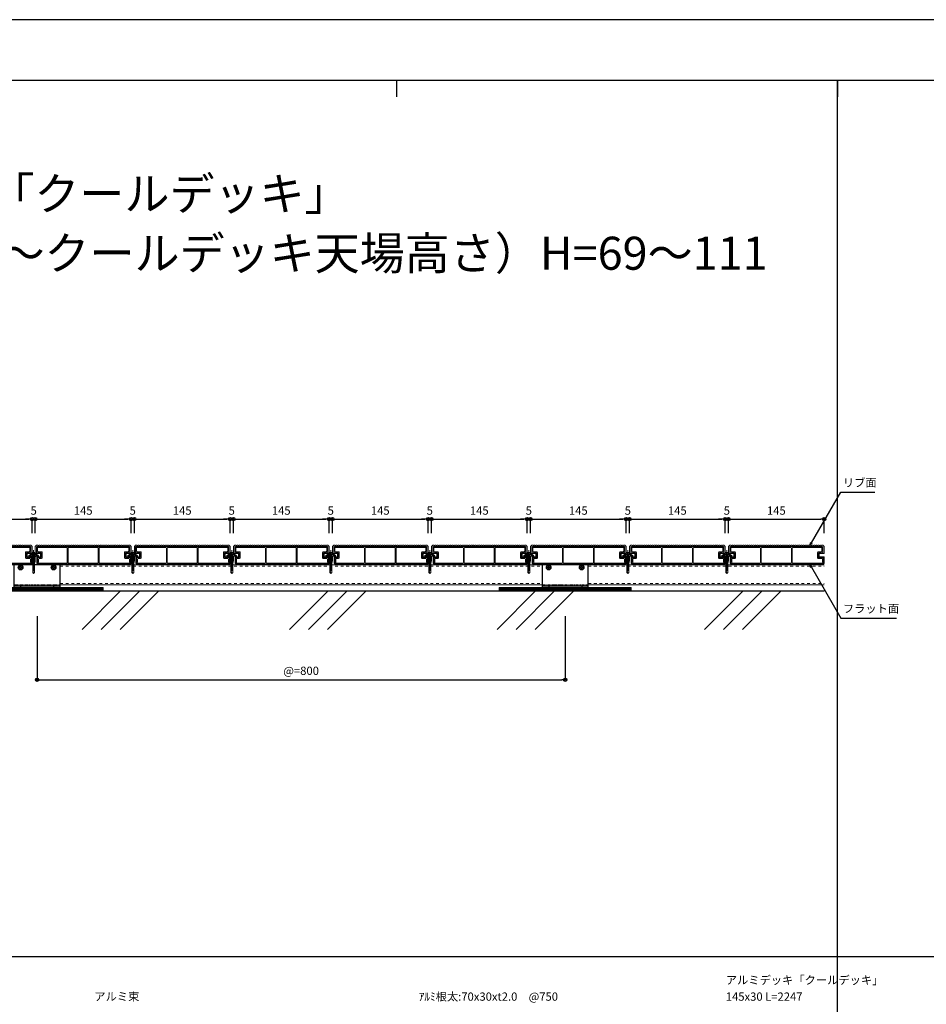
# Model space of a CAD drawing. Units: millimetres. Extents: x 0 to 841, y 0 to 594.
# Drawn here: x 173 to 447, y 296 to 594 of the extents above; entities that cross this region are included whole.
import ezdxf

# ---------------------------------------------------------------- set-up
doc = ezdxf.new("R2010")
doc.units = ezdxf.units.MM
doc.header["$MEASUREMENT"] = 0
doc.linetypes.add('HASEN-S', pattern=[1.7, 0.85, -0.85])
doc.linetypes.add('JWW_HOJO', pattern=[1.693333, -1.27, 0.423333])
doc.layers.get('Defpoints').update_dxf_attribs({"color": 222})
for name, color, linetype in [('0-A01-枠A', 4, 'Continuous'), ('0-A11-寸法_詳細', 5, 'Continuous'), ('A-B01-文字_タイトル室名', 2, 'Continuous'), ('A-B03-文字_書込_小', 7, 'Continuous'), ('A-C03-壁種別', 9, 'Continuous'), ('A-D09-金物_鋼材', 1, 'Continuous'), ('A-E01-仕上太線', 4, 'Continuous'), ('ｱﾙﾐ', 7, 'Continuous')]:
    doc.layers.add(name, color=color, linetype=linetype)
for name, color, linetype, lineweight in [('00-断面\u3000中', 6, 'Continuous', 15), ('00-断面\u3000太', 4, 'Continuous', 20), ('A-C05-見え掛り_細線', 1, 'Continuous', 0)]:
    doc.layers.add(name, color=color, linetype=linetype, lineweight=lineweight)
doc.layers.add('4-F', color=222, linetype='Continuous', plot=False)
doc.layers.add('A-C01-補助線(非印刷)', color=222, linetype='Continuous', plot=False)
doc.styles.add('MSゴシック', font='MS Gothic.ttf')
doc.styles.add('ゴシック', font='MS Gothic.ttf')
doc.dimstyles.new('DIM-5S', dxfattribs={"dimscale": 5, "dimtxt": 2.5, "dimasz": 1, "dimexe": 0, "dimexo": 4, "dimgap": 1, "dimtad": 1, "dimdec": 1, "dimzin": 9, "dimdsep": 46, "dimlunit": 6, "dimtxsty": 'ゴシック', "dimblk": 'DOT', "dimcen": 0, "dimclrd": 256, "dimclre": 256, "dimclrt": 256, "dimadec": 0, "dimazin": 0, "dimtfac": 1, "dimtdec": 1, "dimtix": 1, "dimtmove": 2, "dimatfit": 3, "dimldrblk": 'ORIGIN', "dimfxl": 0, "dimarcsym": 0})

# ---------------------------------------------------------------- blocks, each defined once
blk = doc.blocks.new('_Dot')
at = {"color": 0, "linetype": 'ByBlock', "lineweight": -2}
blk.add_line((-0.5, 0), (-1, 0), dxfattribs=at)
at = {"color": 0, "linetype": 'ByBlock'}
for radius in [0.5, 0.25]:
    blk.add_circle((0, 0), radius, dxfattribs=at)
blk = doc.blocks.new('*D11')
at = {"layer": '0-A11-寸法_詳細', "linetype": 'Continuous', "lineweight": -2}
for p, q in [((178.01, 413.41), (178.01, 394.16)), ((338.01, 413.41), (338.01, 394.16)), ((179.01, 394.16), (337.01, 394.16))]:
    blk.add_line(p, q, dxfattribs=at)
at = {"layer": 'Defpoints', "color": 0}
for p in [(178.01, 417.41), (338.01, 417.41), (338.01, 394.16)]:
    blk.add_point(p, dxfattribs=at)
at = {"layer": '0-A11-寸法_詳細', "lineweight": -2, "rotation": 180}
blk.add_blockref('_Dot', (178.01, 394.16), dxfattribs=at)
at = {"layer": '0-A11-寸法_詳細', "lineweight": -2}
blk.add_blockref('_Dot', (338.01, 394.16), dxfattribs=at)
at = {"layer": '0-A11-寸法_詳細', "insert": (258.01, 396.54), "char_height": 2.5, "attachment_point": 5, "style": 'ゴシック'}
blk.add_mtext('@=800', dxfattribs=at)
blk = doc.blocks.new('_Origin')
at = {"color": 0, "linetype": 'ByBlock', "lineweight": -2}
blk.add_line((0, 0), (-1, 0), dxfattribs=at)
blk.add_circle((0, 0), 0.5, dxfattribs=at)
blk = doc.blocks.new('AC-1-b')
at = {"color": 0, "linetype": 'ByBlock'}
for p, q in [((-27.3, 30.3), (-27.3, 29.7)), ((-25.6, 30.5), (-25.5, 30.6)), ((-24.7, 32.3), (-25.3, 32.3)), ((-24.5, 30.6), (-24.4, 30.5)), ((-22.7, 30.3), (-22.7, 29.7)), ((22.7, 30.3), (22.7, 29.7)), ((24.5, 30.6), (24.4, 30.5)), ((24.7, 32.3), (25.3, 32.3)), ((25.6, 30.5), (25.5, 30.6)), ((27.3, 30.3), (27.3, 29.7)), ((-25.5, 29.4), (-25.6, 29.5)), ((-24.7, 27.8), (-25.3, 27.8)), ((-24.4, 29.5), (-24.5, 29.4)), ((24.4, 29.5), (24.5, 29.4)), ((24.7, 27.8), (25.3, 27.8)), ((25.5, 29.4), (25.6, 29.5)), ((-35, 2.3), (35, 2.3))]:
    blk.add_line(p, q, dxfattribs=at)
at = {"color": 9, "linetype": 'HASEN-S'}
blk.add_line((-35, 3.7), (35, 3.7), dxfattribs=at)
at = {"color": 0, "linetype": 'ByBlock'}
blk.add_lwpolyline([(-35, 0), (35, 0), (35, 34), (-35, 34)], close=True, dxfattribs=at)
for centre in [(-25, 30), (25, 30)]:
    blk.add_circle(centre, 3.5, dxfattribs=at)
for centre, start, end in [((-25, 13.8), 92.2169, 97.7202), ((-8.8, 30), 172.2798, 177.7831), ((-41.2, 30), 2.2169, 7.7202), ((-25, 13.8), 82.2798, 87.7831), ((25, 13.8), 92.2169, 97.7202), ((41.2, 30), 172.2798, 177.7831), ((8.8, 30), 2.2169, 7.7202), ((25, 13.8), 82.2798, 87.7831), ((-25, 46.2), 262.2798, 267.7831), ((-8.8, 30), 182.2169, 187.7202), ((-41.2, 30), 352.2798, 357.7831), ((-25, 46.2), 272.2169, 277.7202), ((25, 46.2), 262.2798, 267.7831), ((41.2, 30), 182.2169, 187.7202), ((8.8, 30), 352.2798, 357.7831), ((25, 46.2), 272.2169, 277.7202)]:
    blk.add_arc(centre, 16.7, start, end, dxfattribs=at)
at = {"layer": 'Defpoints'}
for p, q in [((-25, 2.3), (-25, 0)), ((25, 2.3), (25, 0))]:
    blk.add_line(p, q, dxfattribs=at)
blk = doc.blocks.new('G$CBAEE64E2')
at = {"layer": 'A-D09-金物_鋼材', "lineweight": 9}
for p, q in [((-100, 4), (100, 4)), ((-100, 3), (100, 3)), ((-100, 2), (100, 2)), ((-100, 1), (100, 1))]:
    blk.add_line(p, q, dxfattribs=at)
blk.add_lwpolyline([(-100, 0), (100, 0), (100, 5), (-100, 5)], close=True, dxfattribs=at)
blk = doc.blocks.new('A$C7F8412F9')
at = {"layer": '00-断面\u3000中'}
for p, q in [((5, 2.5), (1, 1.7)), ((1, 1.7), (13.8, 1.7)), ((5, 2.5), (10.8, 2.5)), ((11.8, 6.5), (11.8, 3.5)), ((11.8, 6.5), (12, 6.5)), ((5, -2.5), (1, -1.7)), ((1, -1.7), (13.8, -1.7)), ((5, -2.5), (10.8, -2.5)), ((11.8, -3.5), (11.8, -6.5)), ((11.8, -6.5), (12, -6.5))]:
    blk.add_line(p, q, dxfattribs=at)
for centre, radius, start, end in [((10.8, 3.5), 1, 270, 0), ((2.5, 0), 11.5, 8.501, 34.4174), ((10.8, -3.5), 1, 0, 90), ((2.5, 0), 11.5, 325.5826, 351.499)]:
    blk.add_arc(centre, radius, start, end, dxfattribs=at)
at = {"layer": 'A-C05-見え掛り_細線'}
for p, q in [((1, 1.7), (0, 1.5)), ((0, 1.5), (0, -1.5)), ((1, -1.7), (0, -1.5))]:
    blk.add_line(p, q, dxfattribs=at)
blk = doc.blocks.new('A$C2EB855D8')
at = {"color": 0, "linetype": 'ByBlock', "lineweight": -2}
for p, q in [((9.9, 7.9), (9.2, 6.9)), ((11.4, 1.7), (12.6, 1.7)), ((9.2, -6.9), (9.9, -7.9)), ((11.4, -1.7), (12.6, -1.7))]:
    blk.add_line(p, q, dxfattribs=at)
for radius, start, end in [(11.5, 8.501, 36.8699), (12.7, 7.6926, 38.4658), (11.5, 323.1301, 351.499), (12.7, 321.5342, 352.3074)]:
    blk.add_arc((0, 0), radius, start, end, dxfattribs=at)
blk = doc.blocks.new('A$C14C85A19')
at = {"color": 0, "linetype": 'ByBlock', "lineweight": -2}
for p, q in [((-2.8, 0.9), (-2.8, 0.8)), ((-2.7, 0.9), (-2.8, 0.9)), ((-2.8, 0.8), (-2.8, 0.7)), ((-2.8, 0.8), (-2.8, 0.8)), ((-2.8, 0.7), (-2.8, 0.6)), ((-2.8, 0.7), (-2.8, 0.7)), ((-2.8, 0.6), (-2.8, 0)), ((-2.8, 0), (2.8, 0)), ((-2.7, 1.2), (-2.7, 1.1)), ((-2.6, 1.2), (-2.7, 1.2)), ((-2.7, 1.1), (-2.7, 1)), ((-2.7, 1.1), (-2.7, 1.1)), ((-2.7, 1), (-2.7, 0.9)), ((-2.5, 1.4), (-2.6, 1.3)), ((-2.6, 1.3), (-2.6, 1.2)), ((-2.6, 1.3), (-2.6, 1.3)), ((-2.5, 1.4), (-2.5, 1.4)), ((-2.4, 1.4), (-2.5, 1.4)), ((-2.3, 1.6), (-2.4, 1.5)), ((-2.4, 1.5), (-2.4, 1.4)), ((-2.4, 1.5), (-2.4, 1.5)), ((-2.3, 1.6), (-2.3, 1.6)), ((-2.2, 1.6), (-2.3, 1.6)), ((-2.2, 1.7), (-2.2, 1.6)), ((-2.1, 1.7), (-2.2, 1.7)), ((-2.1, 1.7), (-2.1, 1.7)), ((-2, 1.7), (-2.1, 1.7)), ((-1.9, 1.7), (-2, 1.7)), ((-1.9, 1.8), (-1.9, 1.7)), ((-1.8, 1.8), (-1.9, 1.8)), ((-1.8, 1.8), (-1.8, 1.8)), ((-1.7, 1.8), (-1.8, 1.8)), ((-1.7, 1.8), (-1.7, 1.8)), ((-1.6, 1.8), (-1.7, 1.8)), ((-0.5, 1.8), (-1.6, 1.8)), ((-1.3, 0), (1.3, 0)), ((-1.3, -1), (-1.3, 0)), ((-0.5, 0.9), (-0.5, 1.8)), ((0.5, 0.9), (-0.5, 0.9)), ((0, 5.3), (0, -24.6)), ((0.5, 1.8), (0.5, 0.9)), ((1.6, 1.8), (0.5, 1.8)), ((1.3, 0), (1.3, -1.1)), ((1.7, 1.8), (1.6, 1.8)), ((1.7, 1.8), (1.7, 1.8)), ((1.8, 1.8), (1.7, 1.8)), ((1.8, 1.8), (1.8, 1.8)), ((1.9, 1.8), (1.8, 1.8)), ((1.9, 1.7), (1.9, 1.8)), ((2, 1.7), (1.9, 1.7)), ((2.1, 1.7), (2, 1.7)), ((2.1, 1.7), (2.1, 1.7)), ((2.2, 1.7), (2.1, 1.7)), ((2.2, 1.6), (2.2, 1.7)), ((2.3, 1.6), (2.2, 1.6)), ((2.3, 1.6), (2.3, 1.6)), ((2.4, 1.5), (2.3, 1.6)), ((2.4, 1.5), (2.4, 1.5)), ((2.4, 1.4), (2.4, 1.5)), ((2.5, 1.4), (2.4, 1.4)), ((2.5, 1.4), (2.5, 1.4)), ((2.6, 1.3), (2.5, 1.4)), ((2.6, 1.3), (2.6, 1.3)), ((2.6, 1.2), (2.6, 1.3)), ((2.7, 1.2), (2.6, 1.2)), ((2.7, 1.1), (2.7, 1.2)), ((2.7, 1.1), (2.7, 1.1)), ((2.7, 1), (2.7, 1.1)), ((2.7, 0.9), (2.7, 1)), ((2.8, 0.9), (2.7, 0.9)), ((2.8, 0.8), (2.8, 0.9)), ((2.8, 0.8), (2.8, 0.8)), ((2.8, 0.7), (2.8, 0.8)), ((2.8, 0.7), (2.8, 0.7)), ((2.8, 0.6), (2.8, 0.7)), ((2.8, 0), (2.8, 0.6)), ((1.5, -1.2), (-1.5, -1.5)), ((1.5, -1.2), (-1.5, -1.5)), ((-1.5, -1.5), (-1.1, -1.2)), ((-1.5, -1.5), (-1.1, -1.7)), ((1.5, -1.7), (-1.5, -2)), ((-1.1, -1.7), (-1.5, -2)), ((-1.5, -2), (1.5, -1.7)), ((-1.5, -2), (-1.1, -2.2)), ((1.5, -2.2), (-1.5, -2.5)), ((-1.1, -2.2), (-1.5, -2.5)), ((-1.5, -2.5), (1.5, -2.2)), ((-1.5, -2.5), (-1.1, -2.7)), ((1.5, -2.7), (-1.5, -3)), ((-1.1, -2.7), (-1.5, -3)), ((-1.5, -3), (1.5, -2.7)), ((-1.5, -3), (-1.1, -3.3)), ((1.5, -3.3), (-1.5, -3.5)), ((-1.1, -3.3), (-1.5, -3.5)), ((-1.5, -3.5), (1.5, -3.3)), ((-1.5, -3.5), (-1.1, -3.7)), ((1.5, -3.7), (-1.5, -4)), ((-1.1, -3.7), (-1.5, -4)), ((-1.5, -4), (1.5, -3.7)), ((-1.5, -4), (-1.1, -4.2)), ((1.5, -4.2), (-1.5, -4.5)), ((-1.1, -4.2), (-1.5, -4.5)), ((-1.5, -4.5), (1.5, -4.2)), ((-1.5, -4.5), (-1.1, -4.7)), ((1.5, -4.7), (-1.5, -5)), ((-1.1, -4.7), (-1.5, -5)), ((-1.5, -5), (1.5, -4.7)), ((-1.5, -5), (-1.1, -5.2)), ((1.5, -5.2), (-1.5, -5.5)), ((-1.1, -5.2), (-1.5, -5.5)), ((-1.5, -5.5), (1.5, -5.2)), ((-1.5, -5.5), (-1.1, -5.7)), ((1.5, -5.7), (-1.5, -6)), ((-1.1, -5.7), (-1.5, -6)), ((-1.5, -6), (1.5, -5.7)), ((-1.5, -6), (-1.1, -6.2)), ((1.5, -6.2), (-1.5, -6.5)), ((-1.1, -6.2), (-1.5, -6.5)), ((-1.5, -6.5), (1.5, -6.2)), ((-1.5, -6.5), (-1.1, -6.7)), ((1.5, -6.7), (-1.5, -7)), ((-1.1, -6.7), (-1.5, -7)), ((-1.5, -7), (1.5, -6.7)), ((-1.5, -7), (-1.1, -7.2)), ((1.5, -7.2), (-1.5, -7.5)), ((-1.1, -7.2), (-1.5, -7.5)), ((-1.5, -7.5), (1.5, -7.2)), ((-1.5, -7.5), (-1.1, -7.7)), ((1.5, -7.7), (-1.5, -8)), ((-1.1, -7.7), (-1.5, -8)), ((-1.5, -8), (1.5, -7.7)), ((-1.5, -8), (-1.1, -8.2)), ((1.5, -8.2), (-1.5, -8.5)), ((-1.1, -8.2), (-1.5, -8.5)), ((-1.5, -8.5), (1.5, -8.2)), ((-1.5, -8.5), (-1.1, -8.7)), ((1.5, -8.7), (-1.5, -9)), ((-1.1, -8.7), (-1.5, -9)), ((-1.5, -9), (1.5, -8.7)), ((-1.5, -9), (-1.1, -9.2)), ((1.5, -9.2), (-1.5, -9.5)), ((-1.1, -9.2), (-1.5, -9.5)), ((-1.5, -9.5), (1.5, -9.2)), ((-1.5, -9.5), (-1.1, -9.8)), ((1.5, -9.8), (-1.5, -10)), ((-1.1, -9.8), (-1.5, -10)), ((-1.5, -10), (1.5, -9.8)), ((-1.5, -10), (-1.1, -10.2)), ((1.5, -10.2), (-1.5, -10.5)), ((-1.1, -10.2), (-1.5, -10.5)), ((-1.5, -10.5), (1.5, -10.2)), ((-1.5, -10.5), (-1.1, -10.7)), ((1.5, -10.7), (-1.5, -11)), ((-1.1, -10.7), (-1.5, -11)), ((-1.5, -11), (1.5, -10.7)), ((-1.5, -11), (-1.1, -11.2)), ((1.5, -11.2), (-1.5, -11.5)), ((-1.1, -11.2), (-1.5, -11.5)), ((-1.5, -11.5), (1.5, -11.2)), ((-1.5, -11.5), (-1.1, -11.7)), ((1.5, -11.7), (-1.5, -12)), ((-1.1, -11.7), (-1.5, -12)), ((-1.5, -12), (1.5, -11.7)), ((-1.5, -12), (-1.1, -12.2)), ((1.5, -12.2), (-1.5, -12.5)), ((-1.1, -12.2), (-1.5, -12.5)), ((-1.5, -12.5), (1.5, -12.2)), ((-1.5, -12.5), (-1.1, -12.7)), ((1.5, -12.7), (-1.5, -13)), ((-1.1, -12.7), (-1.5, -13)), ((-1.5, -13), (1.5, -12.7)), ((-1.5, -13), (-1.1, -13.2)), ((1.5, -13.2), (-1.5, -13.5)), ((-1.1, -13.2), (-1.5, -13.5)), ((-1.5, -13.5), (1.5, -13.2)), ((-1.5, -13.5), (-1.1, -13.7)), ((1.5, -13.7), (-1.5, -14)), ((-1.1, -13.7), (-1.5, -14)), ((-1.5, -14), (1.5, -13.7)), ((-1.5, -14), (-1.1, -14.2)), ((1.5, -14.2), (-1.5, -14.5)), ((-1.1, -14.2), (-1.5, -14.5)), ((-1.5, -14.5), (1.5, -14.2)), ((-1.5, -14.5), (-1.1, -14.7)), ((1.5, -14.7), (-1.5, -15)), ((-1.1, -14.7), (-1.5, -15)), ((-1.5, -15), (1.5, -14.7)), ((-1.4, -1.1), (-1.3, -1)), ((-1.1, -1.2), (-1.4, -1.1)), ((0.5, -1.1), (-1.4, -1.1)), ((-1.1, -1.2), (0.5, -1.1)), ((1.1, -1.5), (-1.1, -1.7)), ((-1.1, -1.7), (1.1, -1.5)), ((1.1, -2), (-1.1, -2.2)), ((-1.1, -2.2), (1.1, -2)), ((1.1, -2.5), (-1.1, -2.7)), ((-1.1, -2.7), (1.1, -2.5)), ((1.1, -3), (-1.1, -3.3)), ((-1.1, -3.3), (1.1, -3)), ((1.1, -3.5), (-1.1, -3.7)), ((-1.1, -3.7), (1.1, -3.5)), ((1.1, -4), (-1.1, -4.2)), ((-1.1, -4.2), (1.1, -4)), ((1.1, -4.5), (-1.1, -4.7)), ((-1.1, -4.7), (1.1, -4.5)), ((1.1, -5), (-1.1, -5.2)), ((-1.1, -5.2), (1.1, -5)), ((1.1, -5.5), (-1.1, -5.7)), ((-1.1, -5.7), (1.1, -5.5)), ((1.1, -6), (-1.1, -6.2)), ((-1.1, -6.2), (1.1, -6)), ((1.1, -6.5), (-1.1, -6.7)), ((-1.1, -6.7), (1.1, -6.5)), ((1.1, -7), (-1.1, -7.2)), ((-1.1, -7.2), (1.1, -7)), ((1.1, -7.5), (-1.1, -7.7)), ((-1.1, -7.7), (1.1, -7.5)), ((1.1, -8), (-1.1, -8.2)), ((-1.1, -8.2), (1.1, -8)), ((1.1, -8.5), (-1.1, -8.7)), ((-1.1, -8.7), (1.1, -8.5)), ((1.1, -9), (-1.1, -9.2)), ((-1.1, -9.2), (1.1, -9)), ((1.1, -9.5), (-1.1, -9.8)), ((-1.1, -9.8), (1.1, -9.5)), ((1.1, -10), (-1.1, -10.2)), ((-1.1, -10.2), (1.1, -10)), ((1.1, -10.5), (-1.1, -10.7)), ((-1.1, -10.7), (1.1, -10.5)), ((1.1, -11), (-1.1, -11.2)), ((-1.1, -11.2), (1.1, -11)), ((1.1, -11.5), (-1.1, -11.7)), ((-1.1, -11.7), (1.1, -11.5)), ((1.1, -12), (-1.1, -12.2)), ((-1.1, -12.2), (1.1, -12)), ((1.1, -12.5), (-1.1, -12.7)), ((-1.1, -12.7), (1.1, -12.5)), ((1.1, -13), (-1.1, -13.2)), ((-1.1, -13.2), (1.1, -13)), ((1.1, -13.5), (-1.1, -13.7)), ((-1.1, -13.7), (1.1, -13.5)), ((1.1, -14), (-1.1, -14.2)), ((-1.1, -14.2), (1.1, -14)), ((1.1, -14.5), (-1.1, -14.7)), ((-1.1, -14.7), (1.1, -14.5)), ((-1, -1.5), (-0.9, 0)), ((1, -1.5), (1, 0)), ((1.1, -1.5), (1.5, -1.2)), ((1.5, -1.7), (1.1, -1.5)), ((1.1, -2), (1.5, -1.7)), ((1.5, -2.2), (1.1, -2)), ((1.1, -2.5), (1.5, -2.2)), ((1.5, -2.7), (1.1, -2.5)), ((1.1, -3), (1.5, -2.7)), ((1.5, -3.3), (1.1, -3)), ((1.1, -3.5), (1.5, -3.3)), ((1.5, -3.7), (1.1, -3.5)), ((1.1, -4), (1.5, -3.7)), ((1.5, -4.2), (1.1, -4)), ((1.1, -4.5), (1.5, -4.2)), ((1.5, -4.7), (1.1, -4.5)), ((1.1, -5), (1.5, -4.7)), ((1.5, -5.2), (1.1, -5)), ((1.1, -5.5), (1.5, -5.2)), ((1.5, -5.7), (1.1, -5.5)), ((1.1, -6), (1.5, -5.7)), ((1.5, -6.2), (1.1, -6)), ((1.1, -6.5), (1.5, -6.2)), ((1.5, -6.7), (1.1, -6.5)), ((1.1, -7), (1.5, -6.7)), ((1.5, -7.2), (1.1, -7)), ((1.1, -7.5), (1.5, -7.2)), ((1.5, -7.7), (1.1, -7.5)), ((1.1, -8), (1.5, -7.7)), ((1.5, -8.2), (1.1, -8)), ((1.1, -8.5), (1.5, -8.2)), ((1.5, -8.7), (1.1, -8.5)), ((1.1, -9), (1.5, -8.7)), ((1.5, -9.2), (1.1, -9)), ((1.1, -9.5), (1.5, -9.2)), ((1.5, -9.8), (1.1, -9.5)), ((1.1, -10), (1.5, -9.8)), ((1.5, -10.2), (1.1, -10)), ((1.1, -10.5), (1.5, -10.2)), ((1.5, -10.7), (1.1, -10.5)), ((1.1, -11), (1.5, -10.7)), ((1.5, -11.2), (1.1, -11)), ((1.1, -11.5), (1.5, -11.2)), ((1.5, -11.7), (1.1, -11.5)), ((1.1, -12), (1.5, -11.7)), ((1.5, -12.2), (1.1, -12)), ((1.1, -12.5), (1.5, -12.2)), ((1.5, -12.7), (1.1, -12.5)), ((1.1, -13), (1.5, -12.7)), ((1.5, -13.2), (1.1, -13)), ((1.1, -13.5), (1.5, -13.2)), ((1.5, -13.7), (1.1, -13.5)), ((1.1, -14), (1.5, -13.7)), ((1.5, -14.2), (1.1, -14)), ((1.1, -14.5), (1.5, -14.2)), ((1.5, -14.7), (1.1, -14.5)), ((1.1, -15), (1.5, -14.7)), ((1.3, -1.1), (1.5, -1.2)), ((-1.5, -15), (-1.1, -15.2)), ((1.5, -15.2), (-1.5, -15.5)), ((-1.1, -15.2), (-1.5, -15.5)), ((-1.5, -15.5), (1.5, -15.2)), ((-1.5, -15.5), (-1.1, -15.7)), ((1.5, -15.7), (-1.5, -16)), ((-1.1, -15.7), (-1.5, -16)), ((-1.5, -16), (1.5, -15.7)), ((-1.5, -16), (-1.1, -16.3)), ((1.5, -16.3), (-1.5, -16.5)), ((-1.1, -16.3), (-1.5, -16.5)), ((-1.5, -16.5), (1.5, -16.3)), ((-1.5, -16.5), (-1.1, -16.7)), ((1.5, -16.7), (-1.5, -17)), ((-1.1, -16.7), (-1.5, -17)), ((-1.5, -17), (1.5, -16.7)), ((-1.5, -17), (-1.1, -17.2)), ((1.5, -17.2), (-1.5, -17.5)), ((-1.1, -17.2), (-1.5, -17.5)), ((-1.5, -17.5), (1.5, -17.2)), ((-1.5, -17.5), (-1.1, -17.7)), ((1.5, -17.7), (-1.5, -18)), ((-1.1, -17.7), (-1.5, -18)), ((-1.5, -18), (1.5, -17.7)), ((-1.5, -18), (-1.1, -18.2)), ((1.5, -18.2), (-1.5, -18.5)), ((-1.1, -18.2), (-1.5, -18.5)), ((-1.5, -18.5), (1.5, -18.2)), ((-1.5, -18.5), (-1.1, -18.7)), ((1.5, -18.7), (-1.5, -19)), ((-1.1, -18.7), (-1.5, -19)), ((-1.5, -19), (1.5, -18.7)), ((-1.5, -19), (-1.1, -19.2)), ((1.5, -19.2), (-1.5, -19.5)), ((-1.1, -19.2), (-1.5, -19.5)), ((-1.5, -19.5), (1.5, -19.2)), ((-1.5, -19.5), (-1.1, -19.7)), ((1.5, -19.7), (-1.5, -20)), ((-1.1, -19.7), (-1.5, -20)), ((-1.5, -20), (1.5, -19.7)), ((-1.5, -20), (-1.1, -20.2)), ((1.5, -20.2), (-1.5, -20.5)), ((-1.1, -20.2), (-1.5, -20.5)), ((-1.5, -20.5), (1.5, -20.2)), ((-1.5, -20.5), (-1.1, -20.7)), ((1.5, -20.7), (-1.5, -21)), ((-1.1, -20.7), (-1.5, -21)), ((-1.5, -21), (1.5, -20.7)), ((-1.5, -21), (-1.1, -21.2)), ((1.5, -21.2), (-1.5, -21.5)), ((-1.1, -21.2), (-1.5, -21.5)), ((-1.5, -21.5), (1.5, -21.2)), ((-1.5, -21.5), (-1.1, -21.7)), ((1.5, -21.7), (-1.5, -22)), ((-1.1, -21.7), (-1.5, -22)), ((-1.5, -22), (1.5, -21.7)), ((-1.5, -22), (-1.1, -22.2)), ((1.5, -22.2), (-1.5, -22.5)), ((-1.1, -22.2), (-1.5, -22.5)), ((-1.5, -22.5), (1.5, -22.2)), ((-1.5, -22.5), (-1.1, -22.8)), ((1.5, -22.8), (-1.5, -23)), ((-1.1, -22.8), (-1.5, -23)), ((-1.5, -23), (1.5, -22.8)), ((-1.5, -23), (-1.1, -23.2)), ((1.5, -23.2), (-1.5, -23.5)), ((-1.1, -23.2), (-1.5, -23.5)), ((-1.5, -23.5), (1.5, -23.2)), ((-1.5, -23.5), (-1.1, -23.7)), ((1.5, -23.7), (-1.5, -24)), ((-1.1, -23.7), (-1.5, -24)), ((-1.5, -24), (1.5, -23.7)), ((1.5, -23.7), (-1.5, -24)), ((-1.1, -23.7), (-1.5, -24)), ((-1.5, -24), (1.5, -23.7)), ((-1.5, -24), (-1.1, -24.2)), ((-1.5, -24), (-1.1, -24.2)), ((-1.1, -24.2), (-1.5, -24.5)), ((-1.5, -24.5), (1.5, -24.2)), ((1.5, -24.2), (-1.5, -24.5)), ((-1.5, -24.5), (-1.1, -24.7)), ((-1.1, -24.7), (-1.5, -25)), ((-1.5, -25), (1.5, -24.7)), ((1.5, -24.7), (-1.5, -25)), ((-1.5, -25), (-1.1, -25.2)), ((1.5, -25.2), (-1.5, -25.5)), ((-1.1, -25.2), (-1.5, -25.5)), ((-1.5, -25.5), (1.5, -25.2)), ((-1.5, -25.5), (-1.1, -25.8)), ((-1.5, -28.4), (-1.5, -25.5)), ((-1.5, -28.4), (-1.4, -28.4)), ((-1.5, -28.4), (-1.5, -28.4)), ((0, -30), (-1.5, -28.4)), ((-1.4, -28.4), (-1.3, -28.3)), ((-1.4, -28.4), (-1.4, -28.4)), ((-1.4, -28.4), (-1.4, -28.4)), ((-1.3, -28.3), (-1.2, -28.3)), ((-1.3, -28.3), (-1.3, -28.3)), ((-1.3, -28.3), (-1.3, -28.3)), ((-1.2, -28.3), (-1.1, -28.3)), ((-1.2, -28.3), (-1.2, -28.3)), ((-1.2, -28.3), (-1.2, -28.3)), ((1.1, -15), (-1.1, -15.2)), ((-1.1, -15.2), (1.1, -15)), ((1.1, -15.5), (-1.1, -15.7)), ((-1.1, -15.7), (1.1, -15.5)), ((1.1, -16), (-1.1, -16.3)), ((-1.1, -16.3), (1.1, -16)), ((1.1, -16.5), (-1.1, -16.7)), ((-1.1, -16.7), (1.1, -16.5)), ((1.1, -17), (-1.1, -17.2)), ((-1.1, -17.2), (1.1, -17)), ((1.1, -17.5), (-1.1, -17.7)), ((-1.1, -17.7), (1.1, -17.5)), ((1.1, -18), (-1.1, -18.2)), ((-1.1, -18.2), (1.1, -18)), ((1.1, -18.5), (-1.1, -18.7)), ((-1.1, -18.7), (1.1, -18.5)), ((1.1, -19), (-1.1, -19.2)), ((-1.1, -19.2), (1.1, -19)), ((1.1, -19.5), (-1.1, -19.7)), ((-1.1, -19.7), (1.1, -19.5)), ((1.1, -20), (-1.1, -20.2)), ((-1.1, -20.2), (1.1, -20)), ((1.1, -20.5), (-1.1, -20.7)), ((-1.1, -20.7), (1.1, -20.5)), ((1.1, -21), (-1.1, -21.2)), ((-1.1, -21.2), (1.1, -21)), ((1.1, -21.5), (-1.1, -21.7)), ((-1.1, -21.7), (1.1, -21.5)), ((1.1, -22), (-1.1, -22.2)), ((-1.1, -22.2), (1.1, -22)), ((1.1, -22.5), (-1.1, -22.8)), ((-1.1, -22.8), (1.1, -22.5)), ((1.1, -23), (-1.1, -23.2)), ((-1.1, -23.2), (1.1, -23)), ((1.1, -23.5), (-1.1, -23.7)), ((-1.1, -23.7), (1.1, -23.5)), ((1.1, -23.5), (-1.1, -23.7)), ((-1.1, -24.2), (1.1, -24)), ((-1.1, -24.2), (1.1, -24)), ((1.1, -24), (-1.1, -24.2)), ((1.1, -24.5), (-1.1, -24.7)), ((-1.1, -24.7), (1.1, -24.5)), ((1.1, -25), (-1.1, -25.2)), ((-1.1, -25.2), (1.1, -25)), ((-1.1, -25.8), (1.1, -25.5)), ((-1.1, -28.3), (-1, -28.3)), ((-1.1, -28.3), (-1.1, -28.3)), ((-1.1, -28.3), (-1.1, -28.3)), ((-1, -26.5), (-0.9, -26.4)), ((-1, -26.6), (-1, -26.5)), ((0, -30), (-1, -26.6)), ((-1, -28.3), (-0.9, -28.3)), ((-1, -28.3), (-1, -28.3)), ((-1, -28.3), (-1, -28.3)), ((-0.9, -26.3), (-0.8, -26.2)), ((-0.9, -26.4), (-0.9, -26.3)), ((-0.9, -28.3), (-0.8, -28.3)), ((-0.9, -28.3), (-0.9, -28.3)), ((-0.9, -28.3), (-0.9, -28.3)), ((-0.8, -26.1), (-0.7, -26.1)), ((-0.8, -26.2), (-0.8, -26.1)), ((-0.8, -28.3), (-0.7, -28.4)), ((-0.8, -28.3), (-0.8, -28.3)), ((-0.7, -26.1), (-0.6, -26)), ((-0.7, -28.4), (-0.6, -28.4)), ((-0.7, -28.4), (-0.7, -28.4)), ((-0.7, -28.4), (-0.7, -28.4)), ((-0.6, -25.9), (-0.5, -25.9)), ((-0.6, -26), (-0.6, -25.9)), ((-0.6, -28.4), (-0.5, -28.4)), ((-0.6, -28.4), (-0.6, -28.4)), ((-0.6, -28.4), (-0.6, -28.4)), ((-0.6, -28.4), (-0.6, -28.4)), ((-0.5, -25.9), (-0.4, -25.8)), ((-0.5, -28.4), (-0.5, -28.5)), ((-0.5, -28.5), (-0.4, -28.5)), ((-0.5, -28.5), (-0.5, -28.5)), ((-0.4, -25.8), (-0.3, -25.7)), ((-0.4, -25.8), (-0.4, -25.8)), ((-0.3, -25.7), (-0.2, -25.7)), ((-0.2, -25.7), (-0.1, -25.6)), ((-0.1, -25.6), (0, -25.6)), ((0, -25.6), (0.1, -25.6)), ((1.5, -28.4), (0, -30)), ((0.1, -25.6), (0.2, -25.5)), ((0.2, -25.5), (0.3, -25.5)), ((0.3, -25.5), (0.4, -25.5)), ((0.4, -25.5), (0.5, -25.5)), ((0.5, -25.5), (0.6, -25.5)), ((0.6, -25.5), (0.7, -25.5)), ((0.6, -25.5), (0.6, -25.5)), ((0.7, -25.5), (0.8, -25.5)), ((0.8, -25.5), (0.9, -25.6)), ((0.9, -25.6), (1, -25.6)), ((1, -25.6), (1.1, -25.6)), ((1.5, -15.2), (1.1, -15)), ((1.1, -15.5), (1.5, -15.2)), ((1.5, -15.7), (1.1, -15.5)), ((1.1, -16), (1.5, -15.7)), ((1.5, -16.3), (1.1, -16)), ((1.1, -16.5), (1.5, -16.3)), ((1.5, -16.7), (1.1, -16.5)), ((1.1, -17), (1.5, -16.7)), ((1.5, -17.2), (1.1, -17)), ((1.1, -17.5), (1.5, -17.2)), ((1.5, -17.7), (1.1, -17.5)), ((1.1, -18), (1.5, -17.7)), ((1.5, -18.2), (1.1, -18)), ((1.1, -18.5), (1.5, -18.2)), ((1.5, -18.7), (1.1, -18.5)), ((1.1, -19), (1.5, -18.7)), ((1.5, -19.2), (1.1, -19)), ((1.1, -19.5), (1.5, -19.2)), ((1.5, -19.7), (1.1, -19.5)), ((1.1, -20), (1.5, -19.7)), ((1.5, -20.2), (1.1, -20)), ((1.1, -20.5), (1.5, -20.2)), ((1.5, -20.7), (1.1, -20.5)), ((1.1, -21), (1.5, -20.7)), ((1.5, -21.2), (1.1, -21)), ((1.1, -21.5), (1.5, -21.2)), ((1.5, -21.7), (1.1, -21.5)), ((1.1, -22), (1.5, -21.7)), ((1.5, -22.2), (1.1, -22)), ((1.1, -22.5), (1.5, -22.2)), ((1.5, -22.8), (1.1, -22.5)), ((1.1, -23), (1.5, -22.8)), ((1.5, -23.2), (1.1, -23)), ((1.1, -23.5), (1.5, -23.2)), ((1.5, -23.7), (1.1, -23.5)), ((1.5, -23.7), (1.1, -23.5)), ((1.1, -24), (1.5, -23.7)), ((1.1, -24), (1.5, -23.7)), ((1.5, -24.2), (1.1, -24)), ((1.1, -24.5), (1.5, -24.2)), ((1.5, -24.7), (1.1, -24.5)), ((1.1, -25), (1.5, -24.7)), ((1.5, -25.2), (1.1, -25)), ((1.1, -25.5), (1.5, -25.2)), ((1.1, -25.6), (1.2, -25.7)), ((1.2, -25.7), (1.3, -25.7)), ((1.3, -25.7), (1.4, -25.8)), ((1.4, -25.8), (1.5, -25.9)), ((1.4, -25.8), (1.4, -25.8)), ((1.5, -28.4), (1.5, -25.2))]:
    blk.add_line(p, q, dxfattribs=at)
blk.add_arc((0, 0), 1, 0, 180, dxfattribs=at)
blk = doc.blocks.new('Eブラケットロング\u3000A')
at = {"color": 0, "linetype": 'ByBlock', "lineweight": -2}
blk.add_blockref('A$C14C85A19', (0, 17), dxfattribs=at)
at = {"layer": '00-断面\u3000中', "color": 0, "linetype": 'ByBlock', "lineweight": -2, "rotation": 90}
blk.add_blockref('A$C7F8412F9', (0, 1.5), dxfattribs=at)
at = {"layer": '00-断面\u3000太', "color": 0, "linetype": 'ByBlock', "lineweight": -2, "rotation": 90}
blk.add_blockref('A$C2EB855D8', (0, 4), dxfattribs=at)
blk = doc.blocks.new('床クール')
at = {"color": 0, "lineweight": 13}
for p, q in [((0, 28), (2, 30)), ((0, 28), (2, 30)), ((3.9, 30), (2, 30)), ((4.4, 29.1), (3.9, 30)), ((4.9, 29.1), (5.4, 30)), ((5.4, 30), (6.8, 30)), ((7.3, 29.1), (6.8, 30)), ((7.8, 29.1), (8.3, 30)), ((8.3, 30), (9.7, 30)), ((10.2, 29.1), (9.7, 30)), ((10.7, 29.1), (11.2, 30)), ((11.2, 30), (12.4, 30)), ((12.9, 29.1), (12.4, 30)), ((13.4, 29.1), (13.9, 30)), ((13.9, 30), (15.3, 30)), ((15.8, 29.1), (15.3, 30)), ((16.3, 29.1), (16.8, 30)), ((16.8, 30), (18.2, 30)), ((18.7, 29.1), (18.2, 30)), ((19.2, 29.1), (19.7, 30)), ((19.7, 30), (20.9, 30)), ((21.4, 29.1), (20.9, 30)), ((21.9, 29.1), (22.4, 30)), ((22.4, 30), (23.8, 30)), ((24.3, 29.1), (23.8, 30)), ((24.8, 29.1), (25.3, 30)), ((25.3, 30), (26.7, 30)), ((27.2, 29.1), (26.7, 30)), ((27.7, 29.1), (28.2, 30)), ((28.2, 30), (29.4, 30)), ((29.9, 29.1), (29.4, 30)), ((30.4, 29.1), (30.9, 30)), ((30.9, 30), (32.3, 30)), ((32.8, 29.1), (32.3, 30)), ((33.3, 29.1), (33.8, 30)), ((33.8, 30), (35.2, 30)), ((35.7, 29.1), (35.2, 30)), ((36.2, 29.1), (36.7, 30)), ((36.7, 30), (38.7, 30)), ((39.2, 29.1), (38.7, 30)), ((39.7, 29.1), (40.2, 30)), ((41.6, 30), (40.2, 30)), ((42.1, 29.1), (41.6, 30)), ((42.6, 29.1), (43.1, 30)), ((44.5, 30), (43.1, 30)), ((45, 29.1), (44.5, 30)), ((45.5, 29.1), (46, 30)), ((47.2, 30), (46, 30)), ((47.7, 29.1), (47.2, 30)), ((48.2, 29.1), (48.7, 30)), ((50.1, 30), (48.7, 30)), ((50.6, 29.1), (50.1, 30)), ((51.1, 29.1), (51.6, 30)), ((53, 30), (51.6, 30)), ((53.5, 29.1), (53, 30)), ((54, 29.1), (54.5, 30)), ((55.7, 30), (54.5, 30)), ((56.2, 29.1), (55.7, 30)), ((56.7, 29.1), (57.2, 30)), ((58.6, 30), (57.2, 30)), ((59.1, 29.1), (58.6, 30)), ((59.6, 29.1), (60.1, 30)), ((61.5, 30), (60.1, 30)), ((62, 29.1), (61.5, 30)), ((62.5, 29.1), (63, 30)), ((64.2, 30), (63, 30)), ((64.7, 29.1), (64.2, 30)), ((65.2, 29.1), (65.7, 30)), ((67.1, 30), (65.7, 30)), ((67.6, 29.1), (67.1, 30)), ((68.1, 29.1), (68.6, 30)), ((70, 30), (68.6, 30)), ((70.5, 29.1), (70, 30)), ((71, 29.1), (71.5, 30)), ((71.5, 30), (73.5, 30)), ((74, 29.1), (73.5, 30)), ((74.5, 29.1), (75, 30)), ((75, 30), (76.4, 30)), ((76.9, 29.1), (76.4, 30)), ((77.4, 29.1), (77.9, 30)), ((77.9, 30), (79.3, 30)), ((79.8, 29.1), (79.3, 30)), ((80.3, 29.1), (80.8, 30)), ((80.8, 30), (82, 30)), ((82.5, 29.1), (82, 30)), ((83, 29.1), (83.5, 30)), ((83.5, 30), (84.9, 30)), ((85.4, 29.1), (84.9, 30)), ((85.9, 29.1), (86.4, 30)), ((86.4, 30), (87.8, 30)), ((88.3, 29.1), (87.8, 30)), ((88.8, 29.1), (89.3, 30)), ((89.3, 30), (90.5, 30)), ((91, 29.1), (90.5, 30)), ((91.5, 29.1), (92, 30)), ((92, 30), (93.4, 30)), ((93.9, 29.1), (93.4, 30)), ((94.4, 29.1), (94.9, 30)), ((94.9, 30), (96.3, 30)), ((96.8, 29.1), (96.3, 30)), ((97.3, 29.1), (97.8, 30)), ((97.8, 30), (99, 30)), ((99.5, 29.1), (99, 30)), ((100, 29.1), (100.5, 30)), ((100.5, 30), (101.9, 30)), ((102.4, 29.1), (101.9, 30)), ((102.9, 29.1), (103.4, 30)), ((103.4, 30), (104.8, 30)), ((105.3, 29.1), (104.8, 30)), ((105.8, 29.1), (106.3, 30)), ((108.3, 30), (106.3, 30)), ((108.8, 29.1), (108.3, 30)), ((109.3, 29.1), (109.8, 30)), ((111.2, 30), (109.8, 30)), ((111.7, 29.1), (111.2, 30)), ((112.2, 29.1), (112.7, 30)), ((114.1, 30), (112.7, 30)), ((114.6, 29.1), (114.1, 30)), ((115.1, 29.1), (115.6, 30)), ((116.8, 30), (115.6, 30)), ((117.3, 29.1), (116.8, 30)), ((117.8, 29.1), (118.3, 30)), ((119.7, 30), (118.3, 30)), ((120.2, 29.1), (119.7, 30)), ((120.7, 29.1), (121.2, 30)), ((122.6, 30), (121.2, 30)), ((123.1, 29.1), (122.6, 30)), ((123.6, 29.1), (124.1, 30)), ((125.3, 30), (124.1, 30)), ((125.8, 29.1), (125.3, 30)), ((126.3, 29.1), (126.8, 30)), ((128.2, 30), (126.8, 30)), ((128.7, 29.1), (128.2, 30)), ((129.2, 29.1), (129.7, 30)), ((131.1, 30), (129.7, 30)), ((131.6, 29.1), (131.1, 30)), ((132.1, 29.1), (132.6, 30)), ((133.8, 30), (132.6, 30)), ((134.3, 29.1), (133.8, 30)), ((134.8, 29.1), (135.3, 30)), ((136.7, 30), (135.3, 30)), ((137.2, 29.1), (136.7, 30)), ((137.7, 29.1), (138.2, 30)), ((139.6, 30), (138.2, 30)), ((140.1, 29.1), (139.6, 30)), ((140.6, 29.1), (141.1, 30)), ((141.1, 30), (143, 30)), ((143, 30), (145, 28)), ((0, 28), (0, 17.5)), ((8, 17.5), (0, 17.5)), ((2, 18.5), (2, 27)), ((2, 18.5), (9, 18.5)), ((3, 28), (142, 28)), ((3.5, 21), (3.5, 25.5)), ((4.5, 26.5), (47.5, 26.5)), ((4.5, 20), (9.5, 20)), ((8, 12.5), (8, 17.5)), ((9, 18.5), (9, 11.5)), ((10.5, 19), (10.5, 11)), ((48.5, 25.5), (48.5, 3.5)), ((49.7, 25.5), (49.7, 3.5)), ((94.3, 26.5), (50.7, 26.5)), ((95.3, 25.5), (95.3, 3.5)), ((96.5, 25.5), (96.5, 3.5)), ((97.5, 26.5), (140.5, 26.5)), ((135, 19), (135, 11)), ((140.5, 20), (136, 20)), ((143, 18.5), (136.5, 18.5)), ((136.5, 18.5), (136.5, 11.5)), ((137.5, 17.5), (145, 17.5)), ((137.5, 12.5), (137.5, 17.5)), ((141.5, 25.5), (141.5, 21)), ((143, 27), (143, 18.5)), ((145, 17.5), (145, 28)), ((2.5, 12.5), (8, 12.5)), ((2.5, 12.5), (2.5, 2.5)), ((2.5, 2.5), (5, 0)), ((2.5, 2.5), (5, 0)), ((3.5, 2.9), (3.5, 11.5)), ((9, 11.5), (3.5, 11.5)), ((3.5, 2.9), (5.4, 1)), ((5, 4), (5, 9)), ((5, 0), (142.5, 0)), ((5.4, 1), (142.1, 1)), ((9.5, 10), (6, 10)), ((6.5, 2.5), (47.5, 2.5)), ((50.7, 2.5), (94.3, 2.5)), ((141, 2.5), (97.5, 2.5)), ((136, 10), (141.5, 10)), ((136.5, 11.5), (144, 11.5)), ((145, 12.5), (137.5, 12.5)), ((144, 2.9), (142.1, 1)), ((142.5, 4), (142.5, 9)), ((142.5, 0), (145, 2.5)), ((144, 2.9), (144, 11.5)), ((145, 2.5), (145, 12.5))]:
    blk.add_line(p, q, dxfattribs=at)
for centre, radius, start, end in [((3, 27), 1, 90, 180), ((4.5, 25.5), 1, 90, 180), ((4.5, 21), 1, 180, 270), ((4.6, 29.2), 0.25, 211.367, 328.633), ((7.6, 29.2), 0.25, 211.367, 328.633), ((9.5, 19), 1, 0, 90), ((10.4, 29.2), 0.25, 211.367, 328.633), ((13.1, 29.2), 0.25, 211.367, 328.633), ((16.1, 29.2), 0.25, 211.367, 328.633), ((18.9, 29.2), 0.25, 211.367, 328.633), ((21.6, 29.2), 0.25, 211.367, 328.633), ((24.6, 29.2), 0.25, 211.367, 328.633), ((27.4, 29.2), 0.25, 211.367, 328.633), ((30.1, 29.2), 0.25, 211.367, 328.633), ((33.1, 29.2), 0.25, 211.367, 328.633), ((35.9, 29.2), 0.25, 211.367, 328.633), ((39.4, 29.2), 0.25, 211.367, 328.633), ((42.4, 29.2), 0.25, 211.367, 328.633), ((45.2, 29.2), 0.25, 211.367, 328.633), ((47.5, 25.5), 1, 0, 90), ((47.9, 29.2), 0.25, 211.367, 328.633), ((50.7, 25.5), 1, 90, 180), ((50.9, 29.2), 0.25, 211.367, 328.633), ((53.8, 29.2), 0.25, 211.367, 328.633), ((56.4, 29.2), 0.25, 211.367, 328.633), ((59.4, 29.2), 0.25, 211.367, 328.633), ((62.2, 29.2), 0.25, 211.367, 328.633), ((64.9, 29.2), 0.25, 211.367, 328.633), ((67.9, 29.2), 0.25, 211.367, 328.633), ((70.8, 29.2), 0.25, 211.367, 328.633), ((74.2, 29.2), 0.25, 211.367, 328.633), ((77.1, 29.2), 0.25, 211.367, 328.633), ((80.1, 29.2), 0.25, 211.367, 328.633), ((82.8, 29.2), 0.25, 211.367, 328.633), ((85.6, 29.2), 0.25, 211.367, 328.633), ((88.6, 29.2), 0.25, 211.367, 328.633), ((91.2, 29.2), 0.25, 211.367, 328.633), ((94.1, 29.2), 0.25, 211.367, 328.633), ((94.3, 25.5), 1, 0, 90), ((97.5, 25.5), 1, 90, 180), ((97.1, 29.2), 0.25, 211.367, 328.633), ((99.8, 29.2), 0.25, 211.367, 328.633), ((102.6, 29.2), 0.25, 211.367, 328.633), ((105.6, 29.2), 0.25, 211.367, 328.633), ((109.1, 29.2), 0.25, 211.367, 328.633), ((111.9, 29.2), 0.25, 211.367, 328.633), ((114.9, 29.2), 0.25, 211.367, 328.633), ((117.6, 29.2), 0.25, 211.367, 328.633), ((120.4, 29.2), 0.25, 211.367, 328.633), ((123.4, 29.2), 0.25, 211.367, 328.633), ((126.1, 29.2), 0.25, 211.367, 328.633), ((128.9, 29.2), 0.25, 211.367, 328.633), ((131.9, 29.2), 0.25, 211.367, 328.633), ((134.6, 29.2), 0.25, 211.367, 328.633), ((136, 19), 1, 90, 180), ((137.4, 29.2), 0.25, 211.367, 328.633), ((140.4, 29.2), 0.25, 211.367, 328.633), ((140.5, 25.5), 1, 0, 90), ((140.5, 21), 1, 270, 0), ((142, 27), 1, 0, 90), ((6, 9), 1, 90, 180), ((6.5, 4), 1.5, 180, 270), ((9.5, 11), 1, 270, 0), ((47.5, 3.5), 1, 270, 0), ((50.7, 3.5), 1, 180, 270), ((94.3, 3.5), 1, 270, 0), ((97.5, 3.5), 1, 180, 270), ((136, 11), 1, 180, 270), ((141, 4), 1.5, 270, 0), ((141.5, 9), 1, 0, 90)]:
    blk.add_arc(centre, radius, start, end, dxfattribs=at)
at = {"color": 0}
for p in [(3.5, 26.5), (141.5, 26.5)]:
    blk.add_point(p, dxfattribs=at)
blk = doc.blocks.new('_Open30')
at = {"color": 0, "linetype": 'ByBlock', "lineweight": -2}
for p, q in [((-1, 0.267949), (0, 0)), ((0, 0), (-1, -0.267949)), ((0, 0), (-1, 0))]:
    blk.add_line(p, q, dxfattribs=at)

msp = doc.modelspace()

# ---------------------------------------------------------------- linework, layer by layer
at = {"layer": '0-A01-枠A', "linetype": 'Continuous', "lineweight": 5}
msp.add_line((19.833, 575.667), (821.167, 575.667), dxfattribs=at)
at = {"layer": '4-F', "color": 7, "linetype": 'JWW_HOJO', "lineweight": 5}
msp.add_lwpolyline([(0, 0), (841, 0), (841, 594), (0, 594)], close=True, dxfattribs=at)
at = {"layer": 'A-B03-文字_書込_小'}
for p, q in [((412.622, 435.631), (421.493, 450.99)), ((421.493, 450.99), (431.849, 450.99)), ((412.622, 428.198), (421.493, 412.839)), ((421.493, 412.839), (438.366, 412.839))]:
    msp.add_line(p, q, dxfattribs=at)
at = {"layer": 'A-C01-補助線(非印刷)', "color": 9}
for p, q in [((286.944, 575.667), (286.944, 570.667)), ((420.5, 45), (420.5, 575.667)), ((420.5, 575.667), (420.5, 570.667)), ((19.833, 310.333), (821.167, 310.333))]:
    msp.add_line(p, q, dxfattribs=at)
at = {"layer": 'A-C01-補助線(非印刷)', "linetype": 'Continuous'}
msp.add_lwpolyline([(0, 0), (841, 0), (841, 594), (0, 594), (0, 0)], dxfattribs=at)
at = {"layer": 'A-C01-補助線(非印刷)'}
msp.add_lwpolyline([(19.833, 575.667), (821.167, 575.667), (821.167, 45), (19.833, 45)], close=True, dxfattribs=at)
at = {"layer": 'A-C03-壁種別'}
for p, q in [((191.648, 409.41), (203.339, 421.101)), ((197.41, 409.41), (209.101, 421.101)), ((203.173, 409.41), (214.863, 421.101)), ((254.508, 409.41), (266.199, 421.101)), ((260.27, 409.41), (271.961, 421.101)), ((266.032, 409.41), (277.723, 421.101)), ((317.368, 409.41), (329.059, 421.101)), ((323.13, 409.41), (334.821, 421.101)), ((328.892, 409.41), (340.583, 421.101)), ((380.228, 409.41), (391.919, 421.101)), ((385.99, 409.41), (397.681, 421.101)), ((391.752, 409.41), (403.443, 421.101))]:
    msp.add_line(p, q, dxfattribs=at)
at = {"layer": 'A-E01-仕上太線'}
msp.add_line((117.484, 421.101), (416.484, 421.101), dxfattribs=at)
at = {"layer": 'ｱﾙﾐ', "color": 3, "linetype": 'Continuous', "lineweight": 13}
for p, q in [((117.484, 428.901), (416.484, 428.901)), ((185.009, 422.901), (331.009, 422.901)), ((345.009, 422.901), (416.484, 422.901))]:
    msp.add_line(p, q, dxfattribs=at)
at = {"layer": 'ｱﾙﾐ', "color": 9, "linetype": 'HASEN-S', "lineweight": 13}
for p, q in [((185.009, 428.501), (331.009, 428.501)), ((345.009, 428.501), (416.484, 428.501)), ((171.009, 422.901), (185.009, 422.901)), ((185.009, 423.301), (331.009, 423.301)), ((331.009, 422.901), (345.009, 422.901)), ((345.009, 423.301), (416.484, 423.301))]:
    msp.add_line(p, q, dxfattribs=at)

# ---------------------------------------------------------------- block references
at = {"xscale": 0.2, "yscale": 0.2, "zscale": 0.2}
for p in [(178.009, 421.101), (338.009, 421.101)]:
    msp.add_blockref('G$CBAEE64E2', p, dxfattribs=at)
at = {"layer": 'A-B03-文字_書込_小'}
for p, rotation in [((412.122, 434.765), 239.9890799899504), ((412.122, 429.064), 120.0109200100496)]:
    msp.add_blockref('_Open30', p, dxfattribs=dict(at, rotation=rotation))
at = {"layer": 'A-D09-金物_鋼材', "lineweight": 9, "xscale": 0.2, "yscale": 0.2, "zscale": 0.2}
for name, p in [('Eブラケットロング\u3000A', (176.984, 428.901)), ('Eブラケットロング\u3000A', (206.984, 428.901)), ('Eブラケットロング\u3000A', (236.984, 428.901)), ('Eブラケットロング\u3000A', (266.984, 428.901)), ('Eブラケットロング\u3000A', (296.984, 428.901)), ('Eブラケットロング\u3000A', (326.984, 428.901)), ('Eブラケットロング\u3000A', (356.984, 428.901)), ('Eブラケットロング\u3000A', (386.984, 428.901)), ('AC-1-b', (178.009, 422.101)), ('AC-1-b', (338.009, 422.101))]:
    msp.add_blockref(name, p, dxfattribs=at)
at = {"layer": 'A-E01-仕上太線', "lineweight": 5, "xscale": 0.2, "yscale": 0.2, "zscale": 0.2}
for p in [(147.484, 428.901), (177.484, 428.901), (207.484, 428.901), (237.484, 428.901), (267.484, 428.901), (297.484, 428.901), (327.484, 428.901), (357.484, 428.901), (387.484, 428.901)]:
    msp.add_blockref('床クール', p, dxfattribs=at)

# ---------------------------------------------------------------- texts
at = {"layer": 'A-B01-文字_タイトル室名', "style": 'MSゴシック'}
for s, p in [('標準図アルミデッキ「クールデッキ」', (40.784, 536.292)), (' 仕上げ高さ（防水層～クールデッキ天場高さ）H=69～111', (40.784, 518.292))]:
    msp.add_text(s, height=10, dxfattribs=at).set_placement(p)
at = {"layer": 'A-B03-文字_書込_小', "style": 'MSゴシック'}
for s, p in [('リブ面', (422.146, 452.592)), ('フラット面', (422.146, 414.441)), ('アルミデッキ「クールデッキ」', (386.671, 301.965)), ('アルミ束', (195.365, 296.989)), ('ｱﾙﾐ根太:70x30xt2.0\u3000@750', (293.652, 296.965)), ('145x30 L=2247', (386.671, 296.965))]:
    msp.add_text(s, height=2.5, dxfattribs=at).set_placement(p)

# ---------------------------------------------------------------- dimensions: what is measured, and where the dimension line sits
at = {"layer": '0-A11-寸法_詳細'}
for base, p1, p2 in [((176.487, 442.796), (147.487, 434.498), (176.487, 434.498)), ((177.487, 442.796), (176.487, 434.498), (177.487, 434.498)), ((206.487, 442.796), (177.487, 434.498), (206.487, 434.498)), ((207.487, 442.796), (206.487, 434.498), (207.487, 434.498)), ((236.487, 442.796), (207.487, 434.498), (236.487, 434.498)), ((237.487, 442.796), (236.487, 434.498), (237.487, 434.498)), ((266.487, 442.796), (237.487, 434.498), (266.487, 434.498)), ((267.487, 442.796), (266.487, 434.498), (267.487, 434.498)), ((296.487, 442.796), (267.487, 434.498), (296.487, 434.498)), ((297.487, 442.796), (296.487, 434.498), (297.487, 434.498)), ((326.487, 442.796), (297.487, 434.498), (326.487, 434.498)), ((327.487, 442.796), (326.487, 434.498), (327.487, 434.498)), ((356.487, 442.796), (327.487, 434.498), (356.487, 434.498)), ((357.487, 442.796), (356.487, 434.498), (357.487, 434.498)), ((386.487, 442.796), (357.487, 434.498), (386.487, 434.498)), ((387.487, 442.796), (386.487, 434.498), (387.487, 434.498)), ((416.487, 442.796), (387.487, 434.498), (416.487, 434.498))]:
    msp.add_linear_dim(base=base, p1=p1, p2=p2, dimstyle='DIM-5S', override={"dimscale": 1, "dimlfac": 5, "dimfxl": 0}, dxfattribs=at).render()
dim = msp.add_linear_dim(base=(338.009, 394.159), p1=(178.009, 417.41), p2=(338.009, 417.41), text='@=<>', dimstyle='DIM-5S', override={"dimscale": 1, "dimlfac": 5, "dimfxl": 0}, dxfattribs=at)
dim.commit()
dim.dimension.update_dxf_attribs({"geometry": '*D11', "text_midpoint": (258.009, 396.543)})

doc.saveas('drawing.dxf')
